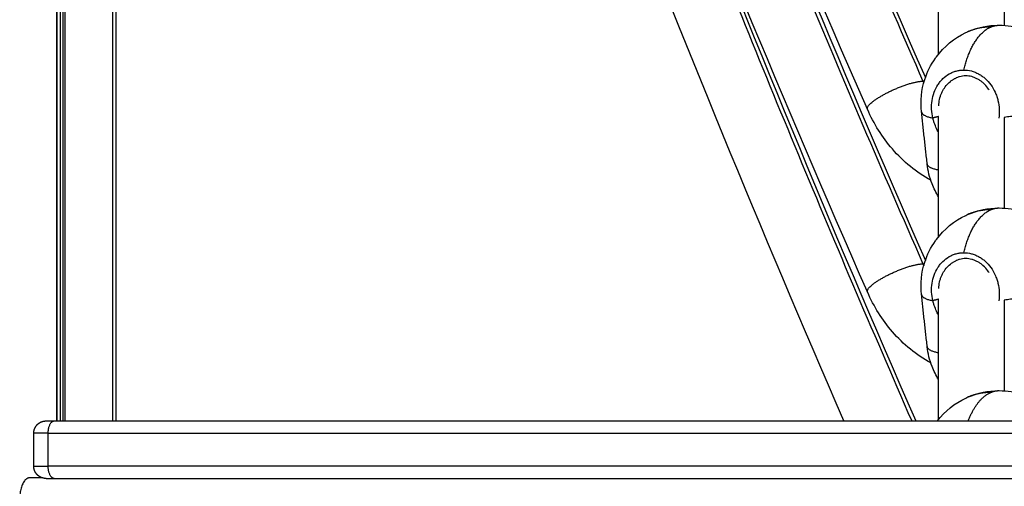
# Model space of a CAD drawing. Units: millimetres. Extents: x 3554.7 to 3575.3, y 7391.9 to 7411.
# Drawn here: x 3555.5 to 3555.7, y 7406.1 to 7406.2 of the extents above; entities that cross this region are included whole.
import ezdxf

# ---------------------------------------------------------------- set-up
doc = ezdxf.new("R2010")
doc.units = ezdxf.units.MM
doc.layers.add('Make2D$Visible$Curves', color=255, linetype='Continuous')
doc.layers.add('Make2D$Visible$Tangents', color=253, linetype='Continuous')

# ---------------------------------------------------------------- blocks, each defined once
blk = doc.blocks.new('OPSHB_S260A')
at = {"layer": 'Make2D$Visible$Curves'}
for points, degree in [([(3576.7902, 7406.74184), (3576.7902, 7406.42988), (3576.7902, 7406.11792)], 2), ([(3576.791, 7406.73956), (3576.791, 7406.42874), (3576.791, 7406.11792)], 2), ([(3576.7917, 7406.73797), (3576.7917, 7406.42795), (3576.7917, 7406.11792)], 2), ([(3576.80373, 7406.73103), (3576.80373, 7406.42448), (3576.80373, 7406.11792)], 2), ([(3576.8046, 7406.73127), (3576.8046, 7406.4246), (3576.8046, 7406.11792)], 2), ([(3576.98755, 7406.19371), (3576.9651, 7406.24479), (3576.94371, 7406.29654), (3576.92342, 7406.34892)], 3), ([(3576.98755, 7406.14928), (3576.96721, 7406.19556), (3576.94774, 7406.24239), (3576.92917, 7406.28974)], 3), ([(3577.00487, 7406.20717), (3577.00487, 7406.22311), (3577.00487, 7406.23905)], 2), ([(3577.02087, 7406.23618), (3577.02087, 7406.22515), (3577.02087, 7406.21412)], 2), ([(3577.01194, 7406.21255), (3577.01435, 7406.21361), (3577.01696, 7406.21416), (3577.01959, 7406.21416)], 3), ([(3577.0021, 7406.18039), (3577.0014, 7406.18673), (3577.00071, 7406.19308)], 2), ([(3577.00487, 7406.16273), (3577.00487, 7406.17734), (3577.00487, 7406.19194)], 2), ([(3577.02087, 7406.19175), (3577.02087, 7406.18071), (3577.02087, 7406.16968)], 2), ([(3577.0021, 7406.18047), (3577.00211, 7406.18042), (3577.00211, 7406.18036), (3577.00212, 7406.1803)], 3), ([(3577.01194, 7406.16811), (3577.01435, 7406.16918), (3577.01696, 7406.16972), (3577.01959, 7406.16972)], 3), ([(3577.0021, 7406.13595), (3577.0014, 7406.1423), (3577.00071, 7406.14865)], 2), ([(3577.00487, 7406.1183), (3577.00487, 7406.1329), (3577.00487, 7406.14751)], 2), ([(3577.02087, 7406.14731), (3577.02087, 7406.13628), (3577.02087, 7406.12524)], 2), ([(3577.0021, 7406.13604), (3577.00211, 7406.13598), (3577.00211, 7406.13592), (3577.00212, 7406.13587)], 3), ([(3577.01194, 7406.12368), (3577.01435, 7406.12474), (3577.01696, 7406.12529), (3577.01959, 7406.12529)], 3), ([(3576.7896, 7406.11792), (3577.12908, 7406.11792), (3577.46856, 7406.11792)], 2), ([(3576.7902, 7406.11792), (3576.7902, 7406.11792), (3576.7902, 7406.11792)], 2), ([(3576.7846, 7406.10692), (3576.7846, 7406.11092), (3576.7846, 7406.11492)], 2), ([(3576.78655, 7406.10411), (3576.78511, 7406.10411), (3576.78367, 7406.10411)], 2), ([(3576.7896, 7406.10392), (3577.12908, 7406.10392), (3577.46856, 7406.10392)], 2)]:
    blk.add_open_spline(points, degree=degree, dxfattribs=at)
for points, knots in [([(3576.81195, 7406.74058), (3576.83429, 7406.65792), (3576.85931, 7406.57613), (3576.92134, 7406.39522), (3576.95961, 7406.29713), (3577.00165, 7406.20141)], [1063.788904, 1063.788904, 1063.788904, 1063.788904, 1325.152085, 1325.152085, 1649.368865, 1649.368865, 1649.368865, 1649.368865]), ([(3576.8046, 7406.72375), (3576.82875, 7406.63169), (3576.85623, 7406.54067), (3576.92134, 7406.35079), (3576.95961, 7406.2527), (3577.00165, 7406.15697)], [1034.71873, 1034.71873, 1034.71873, 1034.71873, 1325.152085, 1325.152085, 1649.368865, 1649.368865, 1649.368865, 1649.368865]), ([(3576.8046, 7406.67932), (3576.82875, 7406.58725), (3576.85623, 7406.49624), (3576.92069, 7406.30823), (3576.95818, 7406.21194), (3576.99929, 7406.11792)], [1034.71873, 1034.71873, 1034.71873, 1034.71873, 1325.152085, 1325.152085, 1643.291494, 1643.291494, 1643.291494, 1643.291494]), ([(3576.98183, 7406.11792), (3576.94164, 7406.21031), (3576.90493, 7406.30486), (3576.84736, 7406.47279), (3576.82493, 7406.54507), (3576.8046, 7406.61804)], [3902.474645, 3902.474645, 3902.474645, 3902.474645, 4214.676844, 4214.676844, 4445.979399, 4445.979399, 4445.979399, 4445.979399]), ([(3577.01959, 7406.21416), (3577.02158, 7406.21416), (3577.02355, 7406.21385), (3577.02544, 7406.21324), (3577.02573, 7406.21314), (3577.02602, 7406.21304), (3577.02638, 7406.21291), (3577.02645, 7406.21288), (3577.02668, 7406.21279), (3577.02684, 7406.21273), (3577.02722, 7406.21256), (3577.02744, 7406.21246), (3577.02767, 7406.21236), (3577.03037, 7406.21109), (3577.03272, 7406.20921), (3577.03456, 7406.20687), (3577.0347, 7406.20669), (3577.03484, 7406.2065), (3577.03502, 7406.20626), (3577.03506, 7406.20619), (3577.03511, 7406.20613), (3577.036, 7406.20486), (3577.03674, 7406.20349), (3577.0379, 7406.2005), (3577.0383, 7406.19888), (3577.03848, 7406.19724)], [32.161037, 32.161037, 32.161037, 32.161037, 38.128621, 38.128621, 38.128621, 39.052553, 39.052553, 39.283154, 39.283154, 39.785096, 39.785096, 40.526558, 40.526558, 40.526558, 49.499918, 49.499918, 49.499918, 50.184022, 50.184022, 50.417903, 50.417903, 50.417903, 55.089912, 55.089912, 60.055246, 60.055246, 60.055246, 60.055246]), ([(3577.00071, 7406.19308), (3577.00041, 7406.19573), (3577.00068, 7406.19841), (3577.00149, 7406.20094), (3577.00209, 7406.20279), (3577.00296, 7406.20454), (3577.00408, 7406.20613), (3577.00416, 7406.20624), (3577.00424, 7406.20636), (3577.00433, 7406.20647), (3577.0062, 7406.209), (3577.00867, 7406.21102), (3577.01152, 7406.21236), (3577.01166, 7406.21242), (3577.0118, 7406.21249), (3577.01194, 7406.21255)], [0, 0, 0, 0, 8.018509, 8.018509, 8.018509, 13.857635, 13.857635, 13.857635, 14.280073, 14.280073, 14.280073, 23.763356, 23.763356, 23.763356, 24.226064, 24.226064, 24.226064, 24.226064]), ([(3577.0049, 7406.19458), (3577.00492, 7406.19484), (3577.00494, 7406.1951), (3577.00505, 7406.19588), (3577.00516, 7406.19638), (3577.00539, 7406.19711), (3577.00548, 7406.19735), (3577.00568, 7406.19781), (3577.00579, 7406.19804), (3577.00614, 7406.1987), (3577.00641, 7406.1991), (3577.00703, 7406.19986), (3577.00737, 7406.2002), (3577.00792, 7406.20064), (3577.00811, 7406.20077), (3577.0085, 7406.20103), (3577.00871, 7406.20114), (3577.009, 7406.20128), (3577.00908, 7406.20132), (3577.00916, 7406.20136)], [-24.511624, -24.511624, -24.511624, -24.511624, -23.721133, -23.721133, -22.139724, -22.139724, -21.349019, -21.349019, -20.558315, -20.558315, -18.976906, -18.976906, -17.395497, -17.395497, -16.604793, -16.604793, -15.814088, -15.814088, -15.509225, -15.509225, -15.509225, -15.509225]), ([(3577.01716, 7406.19843), (3577.01707, 7406.19857), (3577.01698, 7406.1987), (3577.01688, 7406.19883), (3577.01654, 7406.19931), (3577.01615, 7406.19973), (3577.01573, 7406.20011), (3577.0157, 7406.20014), (3577.01567, 7406.20017), (3577.01563, 7406.2002), (3577.01545, 7406.20035), (3577.01527, 7406.2005), (3577.01508, 7406.20063), (3577.01486, 7406.20079), (3577.01463, 7406.20093), (3577.01439, 7406.20106), (3577.01416, 7406.20119), (3577.01392, 7406.2013), (3577.01368, 7406.2014), (3577.01344, 7406.2015), (3577.01319, 7406.20158), (3577.01294, 7406.20165), (3577.01245, 7406.20178), (3577.01195, 7406.20184), (3577.01145, 7406.20184), (3577.0112, 7406.20184), (3577.01095, 7406.20182), (3577.0107, 7406.20179), (3577.01046, 7406.20176), (3577.01021, 7406.20171), (3577.00997, 7406.20164), (3577.00973, 7406.20158), (3577.0095, 7406.2015), (3577.00927, 7406.2014), (3577.00923, 7406.20139), (3577.0092, 7406.20137), (3577.00916, 7406.20136)], [6.859599, 6.859599, 6.859599, 6.859599, 7.36866, 7.36866, 7.36866, 9.197513, 9.197513, 9.197513, 9.341479, 9.341479, 9.341479, 10.111553, 10.111553, 10.111553, 11.022125, 11.022125, 11.022125, 11.926254, 11.926254, 11.926254, 12.835559, 12.835559, 12.835559, 14.644058, 14.644058, 14.644058, 15.550914, 15.550914, 15.550914, 16.45472, 16.45472, 16.45472, 17.354904, 17.354904, 17.354904, 17.498489, 17.498489, 17.498489, 17.498489]), ([(3577.00297, 7406.17644), (3576.99947, 7406.17837), (3576.99632, 7406.18095), (3576.99362, 7406.18406), (3576.99115, 7406.18692), (3576.98911, 7406.19018), (3576.98755, 7406.19371)], [17.133183, 17.133183, 17.133183, 17.133183, 30.038391, 30.038391, 30.038391, 41.90163, 41.90163, 41.90163, 41.90163]), ([(3577.00487, 7406.17241), (3577.00424, 7406.17341), (3577.00371, 7406.17448), (3577.00268, 7406.17713), (3577.00228, 7406.17874), (3577.0021, 7406.18039)], [87.3468, 87.3468, 87.3468, 87.3468, 90.919094, 90.919094, 95.884429, 95.884429, 95.884429, 95.884429]), ([(3577.00071, 7406.14865), (3577.00041, 7406.15129), (3577.00068, 7406.15397), (3577.00149, 7406.15651), (3577.00209, 7406.15836), (3577.00296, 7406.16011), (3577.00408, 7406.16169), (3577.00416, 7406.16181), (3577.00424, 7406.16192), (3577.00433, 7406.16204), (3577.0062, 7406.16456), (3577.00867, 7406.16659), (3577.01152, 7406.16792), (3577.01166, 7406.16799), (3577.0118, 7406.16805), (3577.01194, 7406.16811)], [0, 0, 0, 0, 8.018509, 8.018509, 8.018509, 13.857635, 13.857635, 13.857635, 14.280073, 14.280073, 14.280073, 23.763356, 23.763356, 23.763356, 24.226064, 24.226064, 24.226064, 24.226064]), ([(3577.01959, 7406.16972), (3577.02158, 7406.16972), (3577.02355, 7406.16941), (3577.02544, 7406.1688), (3577.02573, 7406.16871), (3577.02602, 7406.16861), (3577.02638, 7406.16847), (3577.02645, 7406.16844), (3577.02668, 7406.16835), (3577.02684, 7406.16829), (3577.02722, 7406.16813), (3577.02744, 7406.16803), (3577.02767, 7406.16792), (3577.03037, 7406.16666), (3577.03272, 7406.16477), (3577.03456, 7406.16243), (3577.0347, 7406.16225), (3577.03484, 7406.16207), (3577.03502, 7406.16182), (3577.03506, 7406.16176), (3577.03511, 7406.16169), (3577.036, 7406.16042), (3577.03674, 7406.15905), (3577.0379, 7406.15606), (3577.0383, 7406.15445), (3577.03848, 7406.1528)], [32.161037, 32.161037, 32.161037, 32.161037, 38.128621, 38.128621, 38.128621, 39.052553, 39.052553, 39.283154, 39.283154, 39.785096, 39.785096, 40.526558, 40.526558, 40.526558, 49.499918, 49.499918, 49.499918, 50.184022, 50.184022, 50.417903, 50.417903, 50.417903, 55.089912, 55.089912, 60.055246, 60.055246, 60.055246, 60.055246]), ([(3577.0049, 7406.15014), (3577.00492, 7406.1504), (3577.00494, 7406.15067), (3577.00505, 7406.15144), (3577.00516, 7406.15194), (3577.00539, 7406.15267), (3577.00548, 7406.15291), (3577.00568, 7406.15338), (3577.00579, 7406.1536), (3577.00614, 7406.15426), (3577.00641, 7406.15467), (3577.00703, 7406.15542), (3577.00737, 7406.15576), (3577.00792, 7406.1562), (3577.00811, 7406.15634), (3577.0085, 7406.15659), (3577.00871, 7406.1567), (3577.009, 7406.15685), (3577.00908, 7406.15688), (3577.00916, 7406.15692)], [-24.511553, -24.511553, -24.511553, -24.511553, -23.721133, -23.721133, -22.139724, -22.139724, -21.349019, -21.349019, -20.558315, -20.558315, -18.976906, -18.976906, -17.395497, -17.395497, -16.604793, -16.604793, -15.814088, -15.814088, -15.509225, -15.509225, -15.509225, -15.509225]), ([(3577.01716, 7406.15399), (3577.01707, 7406.15413), (3577.01698, 7406.15427), (3577.01688, 7406.1544), (3577.01654, 7406.15487), (3577.01615, 7406.1553), (3577.01573, 7406.15567), (3577.0157, 7406.1557), (3577.01567, 7406.15573), (3577.01563, 7406.15576), (3577.01545, 7406.15592), (3577.01527, 7406.15606), (3577.01508, 7406.1562), (3577.01486, 7406.15635), (3577.01463, 7406.1565), (3577.01439, 7406.15663), (3577.01416, 7406.15676), (3577.01392, 7406.15687), (3577.01368, 7406.15697), (3577.01344, 7406.15706), (3577.01319, 7406.15714), (3577.01294, 7406.15721), (3577.01245, 7406.15734), (3577.01195, 7406.1574), (3577.01145, 7406.1574), (3577.0112, 7406.1574), (3577.01095, 7406.15739), (3577.0107, 7406.15735), (3577.01046, 7406.15732), (3577.01021, 7406.15727), (3577.00997, 7406.15721), (3577.00973, 7406.15714), (3577.0095, 7406.15706), (3577.00927, 7406.15697), (3577.00923, 7406.15695), (3577.0092, 7406.15694), (3577.00916, 7406.15692)], [6.859753, 6.859753, 6.859753, 6.859753, 7.36866, 7.36866, 7.36866, 9.197513, 9.197513, 9.197513, 9.341479, 9.341479, 9.341479, 10.111553, 10.111553, 10.111553, 11.022125, 11.022125, 11.022125, 11.926254, 11.926254, 11.926254, 12.835559, 12.835559, 12.835559, 14.644058, 14.644058, 14.644058, 15.550914, 15.550914, 15.550914, 16.45472, 16.45472, 16.45472, 17.354904, 17.354904, 17.354904, 17.498489, 17.498489, 17.498489, 17.498489]), ([(3577.00297, 7406.13201), (3576.99947, 7406.13394), (3576.99632, 7406.13652), (3576.99362, 7406.13962), (3576.99115, 7406.14248), (3576.98911, 7406.14574), (3576.98755, 7406.14928)], [17.132828, 17.132828, 17.132828, 17.132828, 30.038391, 30.038391, 30.038391, 41.90163, 41.90163, 41.90163, 41.90163]), ([(3577.00487, 7406.12797), (3577.00424, 7406.12898), (3577.00371, 7406.13004), (3577.00268, 7406.13269), (3577.00228, 7406.13431), (3577.0021, 7406.13595)], [87.3468, 87.3468, 87.3468, 87.3468, 90.919094, 90.919094, 95.884429, 95.884429, 95.884429, 95.884429]), ([(3577.01959, 7406.12529), (3577.02158, 7406.12529), (3577.02355, 7406.12498), (3577.02544, 7406.12437), (3577.02573, 7406.12427), (3577.02602, 7406.12417), (3577.02638, 7406.12403), (3577.02645, 7406.12401), (3577.02668, 7406.12392), (3577.02684, 7406.12385), (3577.02722, 7406.12369), (3577.02744, 7406.12359), (3577.02767, 7406.12349), (3577.03037, 7406.12222), (3577.03272, 7406.12034), (3577.03456, 7406.11799), (3577.03458, 7406.11797), (3577.0346, 7406.11794), (3577.03462, 7406.11792)], [32.161037, 32.161037, 32.161037, 32.161037, 38.128621, 38.128621, 38.128621, 39.052553, 39.052553, 39.283154, 39.283154, 39.785096, 39.785096, 40.526558, 40.526558, 40.526558, 49.499918, 49.499918, 49.499918, 49.594198, 49.594198, 49.594198, 49.594198]), ([(3577.00457, 7406.11792), (3577.00641, 7406.1203), (3577.00879, 7406.12221), (3577.01152, 7406.12349), (3577.01166, 7406.12355), (3577.0118, 7406.12362), (3577.01194, 7406.12368)], [14.683883, 14.683883, 14.683883, 14.683883, 23.763356, 23.763356, 23.763356, 24.226064, 24.226064, 24.226064, 24.226064])]:
    blk.add_open_spline(points, degree=3, knots=knots, dxfattribs=at)
for points, weights in [([(3577.00105, 7406.20055), (3577.00115, 7406.20033), (3577.00125, 7406.20012)], [1, 0.996860745867, 0.993854882407]), ([(3577.00105, 7406.20055), (3577.00122, 7406.20055), (3577.00137, 7406.20054)], [1, 0.994972165028, 0.991741941586]), ([(3577.00105, 7406.15612), (3577.00115, 7406.1559), (3577.00125, 7406.15568)], [1, 0.996860745867, 0.993854882407]), ([(3577.00105, 7406.15612), (3577.00122, 7406.15612), (3577.00137, 7406.1561)], [1, 0.994972165028, 0.991741941586]), ([(3576.7876, 7406.11792), (3576.7876, 7406.11792), (3576.7896, 7406.11792)], [1, 0.866025403784, 1]), ([(3576.78367, 7406.10411), (3576.78117, 7406.10411), (3576.78117, 7406.09911)], [1, 0.707106781187, 1]), ([(3576.7876, 7406.10392), (3576.7876, 7406.10392), (3576.7896, 7406.10392)], [1, 0.866025403784, 1])]:
    blk.add_rational_spline(points, weights, degree=2, dxfattribs=at)
for points, weights, knots in [([(3576.7846, 7406.11492), (3576.7846, 7406.11529), (3576.78466, 7406.11566), (3576.78481, 7406.11602), (3576.78496, 7406.1164), (3576.78518, 7406.11675), (3576.78547, 7406.11704), (3576.78576, 7406.11733), (3576.78611, 7406.11756), (3576.78667, 7406.11778), (3576.78686, 7406.11783), (3576.78711, 7406.11788), (3576.78717, 7406.11789), (3576.7873, 7406.1179), (3576.78736, 7406.11791), (3576.78745, 7406.11792), (3576.78748, 7406.11792), (3576.78751, 7406.11792), (3576.7876, 7406.11792), (3576.7876, 7406.11792)], [0.868347502413, 0.825958653241, 0.794167016362, 0.772972591776, 0.75177816719, 0.741180954897, 0.741180954897, 0.741180954897, 0.741180954897, 0.741180954897, 0.741180954897, 0.741180954897, 0.741180954897, 0.741180954897, 0.741180954897, 0.741180954897, 0.741180954897, 0.741180954897, 0.741180954897, 0.741180954897], [0, 0, 0, 0, 1.137585, 1.137585, 1.137585, 2.371437, 2.371437, 2.371437, 3.65257, 3.65257, 4.258973, 4.258973, 4.453541, 4.453541, 4.644011, 4.644011, 4.737085, 4.737085, 4.737146, 4.737146, 4.737146, 4.737146]), ([(3576.7876, 7406.10392), (3576.78757, 7406.10392), (3576.78753, 7406.10392), (3576.78748, 7406.10392), (3576.78745, 7406.10392), (3576.78736, 7406.10393), (3576.7873, 7406.10393), (3576.78717, 7406.10395), (3576.78711, 7406.10396), (3576.78686, 7406.104), (3576.78667, 7406.10406), (3576.78611, 7406.10428), (3576.78576, 7406.10451), (3576.78547, 7406.1048), (3576.78518, 7406.10509), (3576.78496, 7406.10544), (3576.78481, 7406.10581), (3576.78466, 7406.10617), (3576.7846, 7406.10655), (3576.7846, 7406.10692)], [1, 1, 1, 1, 1, 1, 1, 1, 1, 1, 1, 1, 1, 1, 1, 1.0142977396, 1.04289321881, 1.07148869802, 1.11438191684, 1.17157287525], [0, 0, 0, 0, 0.067802, 0.067802, 0.158211, 0.158211, 0.343226, 0.343226, 0.532221, 0.532221, 1.121258, 1.121258, 2.365699, 2.365699, 2.365699, 3.599552, 3.599552, 3.599552, 4.737137, 4.737137, 4.737137, 4.737137])]:
    blk.add_rational_spline(points, weights, degree=3, knots=knots, dxfattribs=at)
at = {"layer": 'Make2D$Visible$Tangents'}
for points in [[(3576.79012, 7406.74211), (3576.79012, 7406.43001), (3576.79012, 7406.11792)], [(3576.79222, 7406.11792), (3576.79222, 7406.42744), (3576.79222, 7406.73696)], [(3576.7881, 7406.11492), (3577.12758, 7406.11492), (3577.46706, 7406.11492)], [(3576.7881, 7406.10692), (3576.7881, 7406.11092), (3576.7881, 7406.11492)], [(3577.46706, 7406.10692), (3577.12758, 7406.10692), (3576.7881, 7406.10692)]]:
    blk.add_open_spline(points, degree=2, dxfattribs=at)
for points, weights in [([(3576.81134, 7406.73902), (3576.88672, 7406.46064), (3577.00105, 7406.20055)], [0.996991912291, 0.995029945833, 1]), ([(3576.8046, 7406.71983), (3576.88151, 7406.42807), (3577.00105, 7406.15612)], [0.997184316966, 0.994804337993, 1]), ([(3576.8046, 7406.67539), (3576.88062, 7406.387), (3576.99832, 7406.11792)], [0.99718432, 0.994831761227, 0.999881258109]), ([(3577.011, 7406.20327), (3577.01299, 7406.21171), (3577.01755, 7406.21372)], [1, 0.897527467856, 1]), ([(3577.01755, 7406.21372), (3577.01459, 7406.21372), (3577.01194, 7406.21255)], [1, 0.984164846333, 1]), ([(3577.01755, 7406.21372), (3577.01856, 7406.21416), (3577.01959, 7406.21416)], [1, 0.994139438533, 1]), ([(3577.03605, 7406.19516), (3577.03104, 7406.19296), (3577.02087, 7406.19175)], [1, 0.872082240538, 0.98201338683]), ([(3577.00071, 7406.19308), (3577.00081, 7406.19213), (3577.00347, 7406.19159)], [1, 0.965396609553, 1]), ([(3577.00487, 7406.1789), (3577.00221, 7406.17944), (3577.0021, 7406.18039)], [0.934315642964, 0.933124858455, 1]), ([(3577.011, 7406.15883), (3577.01299, 7406.16727), (3577.01755, 7406.16928)], [1, 0.897527467856, 1]), ([(3577.01755, 7406.16928), (3577.01459, 7406.16928), (3577.01194, 7406.16811)], [1, 0.984164846333, 1]), ([(3577.01755, 7406.16928), (3577.01856, 7406.16972), (3577.01959, 7406.16972)], [1, 0.994139438533, 1]), ([(3577.00071, 7406.14865), (3577.00081, 7406.1477), (3577.00347, 7406.14716)], [1, 0.965396609553, 1]), ([(3577.03605, 7406.15072), (3577.03104, 7406.14852), (3577.02087, 7406.14731)], [1, 0.872082240538, 0.98201338683]), ([(3577.00487, 7406.13446), (3577.00221, 7406.135), (3577.0021, 7406.13595)], [0.93431559506, 0.933126204387, 1]), ([(3577.01755, 7406.12484), (3577.01459, 7406.12484), (3577.01194, 7406.12368)], [1, 0.984164846333, 1]), ([(3577.01208, 7406.11792), (3577.01419, 7406.12336), (3577.01755, 7406.12484)], [0.962400937259, 0.92233043337, 1]), ([(3577.01755, 7406.12484), (3577.01856, 7406.12529), (3577.01959, 7406.12529)], [1, 0.994139438533, 1]), ([(3576.7881, 7406.11492), (3576.7881, 7406.11792), (3576.7896, 7406.11792)], [1, 0.707106781187, 1]), ([(3576.7881, 7406.11492), (3576.7846, 7406.11492), (3576.7846, 7406.11492)], [1, 0.866025403784, 1]), ([(3576.7846, 7406.10692), (3576.7846, 7406.10692), (3576.7881, 7406.10692)], [1, 0.866025403784, 1]), ([(3576.7896, 7406.10392), (3576.7881, 7406.10392), (3576.7881, 7406.10692)], [1, 0.707106781187, 1])]:
    blk.add_rational_spline(points, weights, degree=2, dxfattribs=at)
for points, knots in [([(3577.00347, 7406.19159), (3577.0033, 7406.19229), (3577.0032, 7406.193), (3577.00314, 7406.19442), (3577.00318, 7406.19514), (3577.00339, 7406.19652), (3577.00356, 7406.19719), (3577.00404, 7406.19849), (3577.00434, 7406.19909), (3577.00488, 7406.19993), (3577.00507, 7406.20019), (3577.00549, 7406.2007), (3577.00571, 7406.20094), (3577.0064, 7406.20161), (3577.0069, 7406.202), (3577.00773, 7406.20247), (3577.00801, 7406.20261), (3577.00858, 7406.20284), (3577.00887, 7406.20294), (3577.00946, 7406.2031), (3577.00977, 7406.20317), (3577.01038, 7406.20325), (3577.01069, 7406.20327), (3577.011, 7406.20327)], [-17.160841, -17.160841, -17.160841, -17.160841, -15.015736, -15.015736, -12.870631, -12.870631, -10.725526, -10.725526, -8.580421, -8.580421, -7.507868, -7.507868, -6.435315, -6.435315, -4.29021, -4.29021, -3.217658, -3.217658, -2.145105, -2.145105, -1.072553, -1.072553, 0, 0, 0, 0]), ([(3577.011, 7406.20327), (3577.01162, 7406.20327), (3577.01223, 7406.20319), (3577.01315, 7406.20295), (3577.01345, 7406.20285), (3577.01404, 7406.20261), (3577.01433, 7406.20247), (3577.0149, 7406.20216), (3577.01518, 7406.20199), (3577.01572, 7406.2016), (3577.01598, 7406.20139), (3577.01672, 7406.20072), (3577.01718, 7406.20022), (3577.01799, 7406.19909), (3577.01834, 7406.19849), (3577.01878, 7406.19753), (3577.01891, 7406.1972), (3577.01914, 7406.19652), (3577.01924, 7406.19618), (3577.01949, 7406.19514), (3577.01959, 7406.19444), (3577.01966, 7406.19301), (3577.01962, 7406.19229), (3577.01951, 7406.19159)], [-17.161055, -17.161055, -17.161055, -17.161055, -15.015923, -15.015923, -13.943357, -13.943357, -12.870791, -12.870791, -11.798225, -11.798225, -10.725659, -10.725659, -8.580527, -8.580527, -6.435395, -6.435395, -5.36283, -5.36283, -4.290264, -4.290264, -2.145132, -2.145132, 0, 0, 0, 0]), ([(3577.00487, 7406.1881), (3577.00476, 7406.18829), (3577.00465, 7406.18848), (3577.00432, 7406.18912), (3577.00412, 7406.18959), (3577.00385, 7406.19032), (3577.00376, 7406.19057), (3577.00361, 7406.19107), (3577.00353, 7406.19133), (3577.00347, 7406.19159)], [21.69453, 21.69453, 21.69453, 21.69453, 22.397754, 22.397754, 23.997593, 23.997593, 24.797513, 24.797513, 25.597433, 25.597433, 25.597433, 25.597433]), ([(3577.00347, 7406.14716), (3577.0033, 7406.14786), (3577.0032, 7406.14856), (3577.00314, 7406.14998), (3577.00318, 7406.1507), (3577.00339, 7406.15208), (3577.00356, 7406.15275), (3577.00404, 7406.15405), (3577.00434, 7406.15465), (3577.00488, 7406.15549), (3577.00507, 7406.15576), (3577.00549, 7406.15627), (3577.00571, 7406.15651), (3577.0064, 7406.15718), (3577.0069, 7406.15756), (3577.00773, 7406.15803), (3577.00801, 7406.15817), (3577.00858, 7406.15841), (3577.00887, 7406.15851), (3577.00946, 7406.15867), (3577.00977, 7406.15873), (3577.01038, 7406.15881), (3577.01069, 7406.15883), (3577.011, 7406.15883)], [-17.160841, -17.160841, -17.160841, -17.160841, -15.015736, -15.015736, -12.870631, -12.870631, -10.725526, -10.725526, -8.580421, -8.580421, -7.507868, -7.507868, -6.435315, -6.435315, -4.29021, -4.29021, -3.217658, -3.217658, -2.145105, -2.145105, -1.072553, -1.072553, 0, 0, 0, 0]), ([(3577.011, 7406.15883), (3577.01162, 7406.15883), (3577.01223, 7406.15875), (3577.01315, 7406.15851), (3577.01345, 7406.15841), (3577.01404, 7406.15817), (3577.01433, 7406.15803), (3577.0149, 7406.15772), (3577.01518, 7406.15755), (3577.01572, 7406.15717), (3577.01598, 7406.15696), (3577.01672, 7406.15629), (3577.01718, 7406.15578), (3577.01799, 7406.15466), (3577.01834, 7406.15405), (3577.01878, 7406.15309), (3577.01891, 7406.15276), (3577.01914, 7406.15209), (3577.01924, 7406.15174), (3577.01949, 7406.15071), (3577.01959, 7406.15), (3577.01966, 7406.14857), (3577.01962, 7406.14786), (3577.01951, 7406.14716)], [-17.161055, -17.161055, -17.161055, -17.161055, -15.015923, -15.015923, -13.943357, -13.943357, -12.870791, -12.870791, -11.798225, -11.798225, -10.725659, -10.725659, -8.580527, -8.580527, -6.435395, -6.435395, -5.36283, -5.36283, -4.290264, -4.290264, -2.145132, -2.145132, 0, 0, 0, 0]), ([(3577.00487, 7406.14367), (3577.00476, 7406.14385), (3577.00465, 7406.14405), (3577.00432, 7406.14469), (3577.00412, 7406.14515), (3577.00385, 7406.14588), (3577.00376, 7406.14613), (3577.00361, 7406.14664), (3577.00353, 7406.1469), (3577.00347, 7406.14716)], [21.69453, 21.69453, 21.69453, 21.69453, 22.397754, 22.397754, 23.997593, 23.997593, 24.797513, 24.797513, 25.597433, 25.597433, 25.597433, 25.597433])]:
    blk.add_open_spline(points, degree=3, knots=knots, dxfattribs=at)
for points, weights, knots in [([(3576.98755, 7406.19371), (3576.98698, 7406.19502), (3576.99244, 7406.19778), (3576.99791, 7406.20055), (3577.00105, 7406.20055)], [1, 0.78596561885, 1, 0.78596561885, 1], [3.803463, 3.803463, 3.803463, 14.468102, 14.468102, 25.132741, 25.132741, 25.132741]), ([(3577.00487, 7406.19194), (3577.00461, 7406.19189), (3577.00429, 7406.19181), (3577.00374, 7406.19168), (3577.00347, 7406.19159)], [0.937816826123, 0.920670991633, 1, 0.869539221167, 1], [0.404888, 0.404888, 0.404888, 1.033056, 1.033056, 2.066111, 2.066111, 2.066111]), ([(3576.98755, 7406.14928), (3576.98698, 7406.15058), (3576.99244, 7406.15335), (3576.99791, 7406.15612), (3577.00105, 7406.15612)], [1, 0.785965618847, 1, 0.785965618847, 1], [3.803463, 3.803463, 3.803463, 14.468102, 14.468102, 25.132741, 25.132741, 25.132741]), ([(3577.00487, 7406.14751), (3577.00461, 7406.14745), (3577.00429, 7406.14737), (3577.00374, 7406.14724), (3577.00347, 7406.14716)], [0.937807242804, 0.920693178767, 1, 0.869539221167, 1], [0.405063, 0.405063, 0.405063, 1.033056, 1.033056, 2.066111, 2.066111, 2.066111])]:
    blk.add_rational_spline(points, weights, degree=2, knots=knots, dxfattribs=at)

msp = doc.modelspace()

# ---------------------------------------------------------------- block references
msp.add_blockref('OPSHB_S260A', (-21.30175, 0))

doc.saveas('drawing.dxf')
